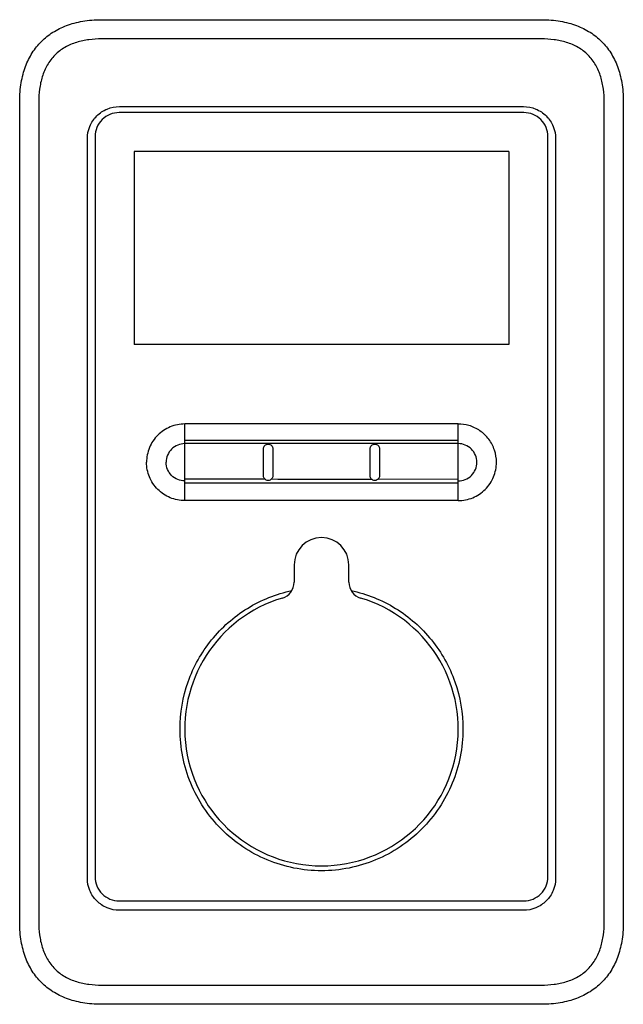
# Model space of a CAD drawing. Units: inches. Extents: x -125 to 90, y -24 to 124.
# Drawn here: x -51 to -47, y 24 to 31 of the extents above; entities that cross this region are included whole.
import ezdxf

# ---------------------------------------------------------------- set-up
doc = ezdxf.new("R2010")
doc.units = ezdxf.units.IN
doc.header["$MEASUREMENT"] = 0
doc.layers.add('menote', color=7, linetype='Continuous')

# ---------------------------------------------------------------- blocks, each defined once
blk = doc.blocks.new('NFB-H (175-200)')
at = {"linetype": 'Continuous'}
for p, q in [((3.8546, 10.8666), (7.0145, 10.8666)), ((7.015, 10.7284), (3.8541, 10.7284)), ((3.265, 4.3816), (3.265, 10.277)), ((3.4024, 10.277), (3.4024, 4.3816)), ((7.4666, 4.3816), (7.4666, 10.277)), ((7.604, 10.277), (7.604, 4.3816)), ((6.8888, 10.1991), (3.9802, 10.1991)), ((3.9822, 10.2423), (6.8868, 10.2423)), ((3.7516, 4.698), (3.7516, 10.0117)), ((3.8073, 10.0261), (3.8073, 4.7085)), ((7.0618, 4.7085), (7.0618, 10.0261)), ((7.1175, 10.0117), (7.1175, 4.698)), ((6.781, 9.9188), (4.088, 9.9188)), ((4.088, 9.9188), (4.088, 8.5338)), ((6.781, 9.9188), (6.781, 8.5338)), ((6.781, 8.5338), (4.088, 8.5338)), ((6.4171, 7.9616), (4.452, 7.9616)), ((4.452, 7.4113), (4.452, 7.9616)), ((6.4171, 7.4113), (6.4171, 7.9616)), ((5.0179, 7.5892), (5.0179, 7.7837)), ((5.0847, 7.7837), (5.0847, 7.5892)), ((5.7843, 7.5892), (5.7843, 7.7837)), ((5.8511, 7.7837), (5.8511, 7.5892)), ((4.452, 7.5669), (5.0268, 7.5664)), ((5.842, 7.5663), (6.4171, 7.5665)), ((6.3105, 7.4113), (4.452, 7.4113)), ((6.4171, 7.4113), (6.3105, 7.4113)), ((5.238, 6.9487), (5.238, 6.8243)), ((5.631, 6.8243), (5.631, 6.9487)), ((3.9802, 4.5355), (6.8888, 4.5355)), ((6.8868, 4.4674), (3.9822, 4.4674)), ((3.8541, 3.9302), (7.015, 3.9302)), ((7.0145, 3.7921), (3.8546, 3.7921))]:
    blk.add_line(p, q, dxfattribs=at)
for centre, radius, start, end in [((6.4169, 7.685), 0.2765, 73.78747, 89.96088), ((5.4345, 6.9487), 0.1965, 0, 180), ((5.1201, 6.8243), 0.1179, 286.60155, 0), ((5.7489, 6.8243), 0.1179, 180, 253.39845), ((5.4345, 5.7697), 0.9826, 106.60155, 73.39845)]:
    blk.add_arc(centre, radius, start, end, dxfattribs=at)
for points in [[(3.265, 10.277), (3.265, 10.3261), (3.2728, 10.4167), (3.304, 10.5328), (3.353, 10.6312), (3.4185, 10.713), (3.5004, 10.7786), (3.5988, 10.8275), (3.7149, 10.8588), (3.8054, 10.8666), (3.8546, 10.8666)], [(7.0145, 10.8666), (7.0636, 10.8666), (7.1541, 10.8588), (7.2702, 10.8275), (7.3687, 10.7786), (7.4505, 10.713), (7.5161, 10.6312), (7.565, 10.5328), (7.5963, 10.4167), (7.604, 10.3261), (7.604, 10.277)], [(4.452, 7.8454), (5.107, 7.8454), (5.762, 7.8454), (6.4171, 7.8453)], [(4.452, 7.8243), (5.107, 7.8246), (5.762, 7.8246), (6.4171, 7.8246)], [(5.0268, 7.5664), (5.0213, 7.5724), (5.0179, 7.581), (5.0179, 7.5892)], [(5.0847, 7.5892), (5.0847, 7.581), (5.0813, 7.5723), (5.0758, 7.5664)], [(5.7934, 7.5662), (5.7878, 7.5722), (5.7843, 7.5809), (5.7843, 7.5892)], [(5.8511, 7.5892), (5.8511, 7.581), (5.8477, 7.5722), (5.842, 7.5663)], [(5.0758, 7.5664), (5.315, 7.5662), (5.5542, 7.5661), (5.7934, 7.5662)], [(3.8546, 3.7921), (3.8054, 3.7921), (3.7149, 3.7998), (3.5988, 3.8311), (3.5004, 3.88), (3.4185, 3.9456), (3.353, 4.0274), (3.304, 4.1259), (3.2728, 4.242), (3.265, 4.3325), (3.265, 4.3816)], [(7.604, 4.3816), (7.604, 4.3325), (7.5963, 4.242), (7.565, 4.1259), (7.5161, 4.0274), (7.4505, 3.9456), (7.3687, 3.88), (7.2702, 3.8311), (7.1541, 3.7998), (7.0636, 3.7921), (7.0145, 3.7921)]]:
    blk.add_open_spline(points, degree=3, dxfattribs=at)
for points, knots in [([(3.8541, 10.7284), (3.8237, 10.7285), (3.7629, 10.725), (3.6734, 10.7065), (3.5888, 10.6711), (3.5153, 10.6157), (3.4599, 10.5423), (3.4245, 10.4577), (3.4059, 10.3682), (3.4024, 10.3074), (3.4024, 10.277)], [0, 0, 0, 0, 0.125112, 0.250166, 0.375127, 0.499985, 0.624844, 0.74981, 0.874876, 1, 1, 1, 1]), ([(7.4666, 10.277), (7.4666, 10.3074), (7.4631, 10.3682), (7.4446, 10.4577), (7.4092, 10.5422), (7.3538, 10.6157), (7.2802, 10.6711), (7.1957, 10.7065), (7.1061, 10.725), (7.0453, 10.7284), (7.015, 10.7284)], [0, 0, 0, 0, 0.125112, 0.250168, 0.375129, 0.499987, 0.624846, 0.749812, 0.874876, 1, 1, 1, 1]), ([(3.7516, 10.0117), (3.7516, 10.0417), (3.7636, 10.1023), (3.8149, 10.179), (3.8916, 10.2303), (3.9522, 10.2423), (3.9822, 10.2423)], [0, 0, 0, 0, 0.249972, 0.499984, 0.750013, 1, 1, 1, 1]), ([(3.9802, 10.1991), (3.9578, 10.1991), (3.9123, 10.1901), (3.8548, 10.1516), (3.8163, 10.0941), (3.8073, 10.0486), (3.8073, 10.0261)], [0, 0, 0, 0, 0.249973, 0.499969, 0.749964, 1, 1, 1, 1]), ([(6.8868, 10.2423), (6.9168, 10.2423), (6.9774, 10.2303), (7.0541, 10.179), (7.1055, 10.1024), (7.1175, 10.0417), (7.1175, 10.0117)], [0, 0, 0, 0, 0.249972, 0.499983, 0.750013, 1, 1, 1, 1]), ([(7.0618, 10.0261), (7.0618, 10.0486), (7.0528, 10.0941), (7.0143, 10.1516), (6.9568, 10.1901), (6.9113, 10.1991), (6.8888, 10.1991)], [0, 0, 0, 0, 0.249974, 0.499971, 0.749966, 1, 1, 1, 1]), ([(4.452, 7.9616), (4.4162, 7.9616), (4.3438, 7.9473), (4.2524, 7.886), (4.1911, 7.7946), (4.1768, 7.7222), (4.1768, 7.6865)], [0, 0, 0, 0, 0.250009, 0.500021, 0.750032, 1, 1, 1, 1]), ([(6.6922, 7.6865), (6.6922, 7.7158), (6.6826, 7.775), (6.641, 7.8544), (6.5764, 7.9166), (6.5223, 7.9424), (6.4941, 7.9506)], [0, 0, 0, 0, 0.249988, 0.499961, 0.750072, 1, 1, 1, 1]), ([(4.452, 7.8204), (4.4345, 7.8204), (4.3994, 7.8133), (4.3549, 7.7835), (4.3251, 7.739), (4.318, 7.7039), (4.318, 7.6865)], [0, 0, 0, 0, 0.249953, 0.500024, 0.750092, 1, 1, 1, 1]), ([(5.0179, 7.7837), (5.0179, 7.7921), (5.025, 7.8099), (5.0513, 7.8207), (5.0776, 7.81), (5.0847, 7.7922), (5.0847, 7.7837)], [0, 0, 0, 0, 0.246971, 0.499534, 0.752505, 1, 1, 1, 1]), ([(5.7843, 7.7837), (5.7843, 7.7921), (5.7914, 7.8099), (5.8177, 7.8207), (5.844, 7.8099), (5.8511, 7.7922), (5.8511, 7.7837)], [0, 0, 0, 0, 0.247091, 0.49989, 0.752837, 1, 1, 1, 1]), ([(6.5511, 7.6865), (6.551, 7.7039), (6.544, 7.7391), (6.5142, 7.7837), (6.4697, 7.8136), (6.4345, 7.8206), (6.4171, 7.8207)], [0, 0, 0, 0, 0.250026, 0.50016, 0.750201, 1, 1, 1, 1]), ([(4.452, 7.4113), (4.4162, 7.4113), (4.3438, 7.4256), (4.2524, 7.4869), (4.1911, 7.5783), (4.1768, 7.6507), (4.1768, 7.6865)], [0, 0, 0, 0, 0.250009, 0.500021, 0.750032, 1, 1, 1, 1]), ([(4.452, 7.5526), (4.4345, 7.5526), (4.3994, 7.5596), (4.3549, 7.5894), (4.3251, 7.6339), (4.318, 7.6691), (4.318, 7.6865)], [0, 0, 0, 0, 0.249998, 0.500078, 0.750126, 1, 1, 1, 1]), ([(6.4171, 7.5523), (6.4345, 7.5524), (6.4697, 7.5594), (6.5142, 7.5893), (6.544, 7.6338), (6.551, 7.669), (6.5511, 7.6865)], [0, 0, 0, 0, 0.249865, 0.499919, 0.750024, 1, 1, 1, 1]), ([(6.4171, 7.4113), (6.4529, 7.4113), (6.5252, 7.4256), (6.6167, 7.4869), (6.6779, 7.5783), (6.6922, 7.6507), (6.6922, 7.6865)], [0, 0, 0, 0, 0.250009, 0.500021, 0.750032, 1, 1, 1, 1]), ([(4.452, 7.5396), (4.7795, 7.5394), (5.4345, 7.5391), (6.0896, 7.5395), (6.4171, 7.5396)], [0, 0, 0, 0, 0.5, 1, 1, 1, 1]), ([(5.0758, 7.5664), (5.0696, 7.56), (5.0513, 7.5521), (5.033, 7.56), (5.0268, 7.5664)], [0, 0, 0, 0, 0.500089, 1, 1, 1, 1]), ([(5.842, 7.5663), (5.836, 7.5598), (5.8177, 7.5518), (5.7995, 7.5598), (5.7934, 7.5662)], [0, 0, 0, 0, 0.500084, 1, 1, 1, 1]), ([(4.4176, 5.7697), (4.4176, 5.8844), (4.4571, 6.1159), (4.6283, 6.422), (4.8915, 6.6539), (5.1095, 6.7412), (5.2217, 6.7652)], [0, 0, 0, 0, 0.250002, 0.500004, 0.750003, 1, 1, 1, 1]), ([(5.6474, 6.7652), (5.7596, 6.7412), (5.9776, 6.6539), (6.2408, 6.422), (6.412, 6.1159), (6.4515, 5.8844), (6.4515, 5.7697)], [0, 0, 0, 0, 0.249996, 0.499994, 0.749996, 1, 1, 1, 1]), ([(6.4515, 5.7697), (6.4515, 5.7032), (6.4384, 5.5698), (6.3802, 5.3777), (6.2857, 5.2006), (6.1585, 5.0453), (6.0033, 4.9178), (5.7682, 4.7918), (5.4345, 4.7247), (5.1008, 4.7918), (4.8657, 4.9178), (4.7106, 5.0453), (4.5834, 5.2006), (4.4888, 5.3777), (4.4307, 5.5698), (4.4176, 5.7032), (4.4176, 5.7697)], [0, 0, 0, 0, 0.062576, 0.125151, 0.187727, 0.250302, 0.312878, 0.375453, 0.499999, 0.624545, 0.687121, 0.749696, 0.812272, 0.874848, 0.937423, 1, 1, 1, 1]), ([(3.9822, 4.4674), (3.9522, 4.4674), (3.8916, 4.4794), (3.8149, 4.5307), (3.7636, 4.6074), (3.7516, 4.668), (3.7516, 4.698)], [0, 0, 0, 0, 0.249972, 0.499983, 0.750013, 1, 1, 1, 1]), ([(3.8073, 4.7085), (3.8073, 4.686), (3.8163, 4.6405), (3.8548, 4.583), (3.9123, 4.5445), (3.9577, 4.5355), (3.9802, 4.5355)], [0, 0, 0, 0, 0.249974, 0.499971, 0.749966, 1, 1, 1, 1]), ([(7.1175, 4.698), (7.1175, 4.668), (7.1055, 4.6074), (7.0541, 4.5307), (6.9775, 4.4794), (6.9168, 4.4674), (6.8868, 4.4674)], [0, 0, 0, 0, 0.249972, 0.499984, 0.750013, 1, 1, 1, 1]), ([(6.8888, 4.5355), (6.9113, 4.5355), (6.9568, 4.5445), (7.0143, 4.583), (7.0528, 4.6405), (7.0618, 4.686), (7.0618, 4.7085)], [0, 0, 0, 0, 0.249973, 0.49997, 0.749965, 1, 1, 1, 1]), ([(3.4024, 4.3816), (3.4024, 4.3512), (3.4059, 4.2905), (3.4245, 4.2009), (3.4599, 4.1164), (3.5153, 4.0429), (3.5888, 3.9876), (3.6734, 3.9522), (3.7629, 3.9337), (3.8237, 3.9302), (3.8541, 3.9302)], [0, 0, 0, 0, 0.125112, 0.250168, 0.375129, 0.499987, 0.624846, 0.749812, 0.874876, 1, 1, 1, 1]), ([(7.015, 3.9302), (7.0453, 3.9302), (7.1061, 3.9337), (7.1956, 3.9522), (7.2802, 3.9875), (7.3538, 4.0429), (7.4092, 4.1164), (7.4446, 4.2009), (7.4631, 4.2905), (7.4666, 4.3513), (7.4666, 4.3816)], [0, 0, 0, 0, 0.125112, 0.250166, 0.375127, 0.499985, 0.624844, 0.74981, 0.874876, 1, 1, 1, 1]), ([(3.8546, 3.7921), (3.8545, 3.7921), (3.8547, 3.7927), (3.8545, 3.793), (3.8545, 3.7933)], [0, 0, 0, 0, 0.151437, 1, 1, 1, 1])]:
    blk.add_open_spline(points, degree=3, knots=knots, dxfattribs=at)

msp = doc.modelspace()

# ---------------------------------------------------------------- block references
at = {"layer": 'menote'}
msp.add_blockref('NFB-H (175-200)', (-54.5089, 19.79), dxfattribs=at)

doc.saveas('drawing.dxf')
